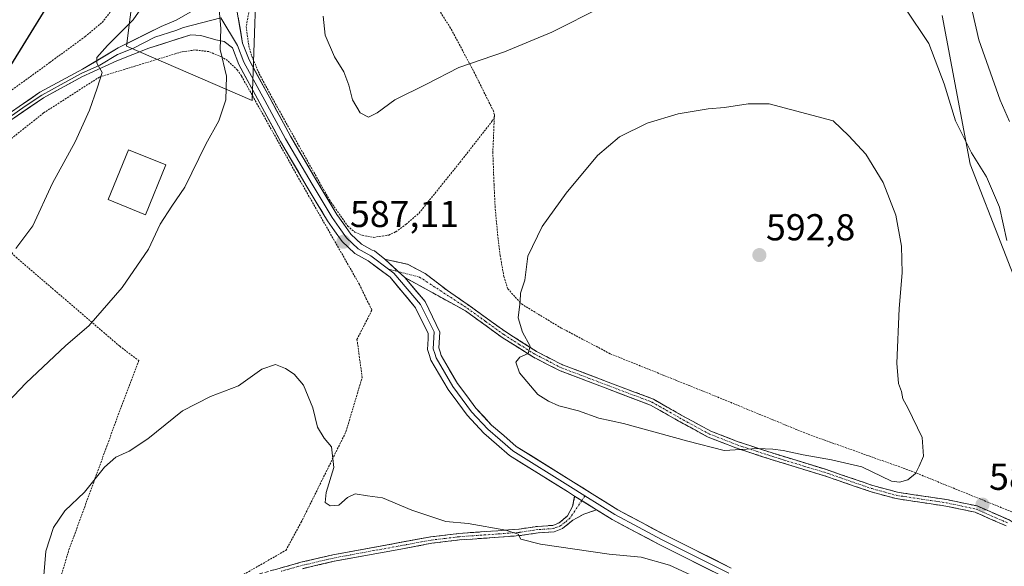
# Model space of a CAD drawing. Units: metres. Extents: x 620320 to 623751, y 4773448 to 4775822.
# Drawn here: x 621713 to 621976, y 4773650 to 4773796 of the extents above; entities that cross this region are included whole.
import ezdxf
from ezdxf.enums import TextEntityAlignment as Align

# ---------------------------------------------------------------- set-up
doc = ezdxf.new("R2010")
doc.units = ezdxf.units.M
doc.header["$MEASUREMENT"] = 0
for name, pattern in [('TRAZO_Y_PUNTO', [1, 0.5, -0.25, 0, -0.25]), ('TRAZOS', [0.75, 0.5, -0.25]), ('TRAZOSX2', [1.5, 1, -0.5])]:
    doc.linetypes.add(name, pattern=pattern)
for name, color, linetype, lineweight in [('Alambrada', 19, 'TRAZOS', 0), ('Camino', 19, 'TRAZOSX2', 0), ('Camino Cxs', 19, 'Continuous', 0), ('Camino eje', 19, 'TRAZO_Y_PUNTO', 0), ('Carátula', 7, 'Continuous', 5), ('Curva de nivel maestra', 36, 'Continuous', 30), ('Curva de nivel normal', 36, 'Continuous', 0), ('Edificación', 1, 'Continuous', 13), ('Edificación Cxs', 1, 'Continuous', 13), ('Layer 0', 7, 'Continuous', 0), ('Pastizal CxS', 92, 'Continuous', 0), ('Prado CxS', 92, 'Continuous', 0), ('Punto de cota en terreno', 7, 'Continuous', 0), ('Rótulo de punto de cota en terreno', 19, 'Continuous', 0)]:
    doc.layers.add(name, color=color, linetype=linetype, lineweight=lineweight)
doc.styles.add('Arial', font='txt', dxfattribs={"height": 0.2})

# ---------------------------------------------------------------- blocks, each defined once
blk = doc.blocks.new('*U185')
at = {"layer": 'Curva de nivel normal', "color": 36, "linetype": 'Continuous', "lineweight": 0}
blk.add_polyline3d([(621977.81, 4773768.74, 580), (621975.36, 4773774.39, 580), (621969.59, 4773790.55, 580), (621965.98, 4773806.62, 580)], dxfattribs=at)
blk = doc.blocks.new('*U224')
at = {"layer": 'Curva de nivel normal', "color": 36, "linetype": 'Continuous', "lineweight": 0}
for points in [[(621794.44, 4773796.89, 585), (621794.97, 4773791.83, 585), (621797.5, 4773786.02, 585), (621799.93, 4773781.99, 585), (621801.33, 4773778.46, 585), (621802.32, 4773774.55, 585), (621804.32, 4773771.06, 585), (621806.59, 4773769.92, 585), (621808.88, 4773771.06, 585), (621813.64, 4773774.55, 585), (621822.1, 4773778.68, 585), (621830.66, 4773783.2, 585), (621842.93, 4773787.36, 585), (621855.54, 4773792.6, 585), (621868.96, 4773799.34, 585)], [(621949.91, 4773799.04, 585), (621956.23, 4773789.6, 585), (621960.35, 4773778.8, 585), (621963.37, 4773768.91, 585), (621967.67, 4773760.38, 585), (621971.66, 4773753.91, 585), (621975.12, 4773745.83, 585), (621977.09, 4773736.92, 585)], [(621897.2, 4773645.38, 585), (621886.97, 4773650.12, 585), (621879.39, 4773652.24, 585), (621870.9, 4773653.1, 585), (621852.55, 4773655.75, 585), (621847.24, 4773657.1, 585), (621846.53, 4773658.39, 585), (621843.3, 4773659.5, 585), (621833.21, 4773661.24, 585), (621827.21, 4773661.78, 585), (621818.1, 4773664.86, 585), (621810.31, 4773668.14, 585), (621806.28, 4773668.64, 585), (621803.04, 4773669.2, 585), (621800.92, 4773668.23, 585), (621798.64, 4773666.15, 585), (621796.29, 4773665.99, 585), (621795.03, 4773666.89, 585), (621795.25, 4773669.55, 585), (621797.3, 4773676.21, 585), (621796.65, 4773681.77, 585), (621794.7, 4773684.11, 585), (621792.91, 4773687, 585), (621791.66, 4773692.19, 585), (621789.24, 4773698.25, 585), (621786.72, 4773701.18, 585), (621784.39, 4773702.73, 585), (621781.7, 4773703.76, 585), (621778.09, 4773702.55, 585), (621771.86, 4773698.06, 585), (621764.39, 4773695.19, 585), (621756.84, 4773691.36, 585), (621747.58, 4773683.88, 585), (621742.62, 4773680.62, 585), (621739.02, 4773678.97, 585), (621736.02, 4773676.3, 585), (621730.72, 4773669.66, 585), (621725.4, 4773664.62, 585), (621722.4, 4773660.22, 585), (621720.33, 4773653.88, 585), (621719.68, 4773645.23, 585)]]:
    blk.add_polyline3d(points, dxfattribs=at)
blk = doc.blocks.new('5PATER')
at = {"layer": 'Carátula', "linetype": 'Continuous', "lineweight": 5}
h = blk.add_hatch(color=250, dxfattribs=at)
edge = h.paths.add_edge_path()
edge.add_ellipse((0, 0.01), major_axis=(-1.33, -1.34), ratio=0.999422, start_angle=0, end_angle=360)

msp = doc.modelspace()

# ---------------------------------------------------------------- linework, layer by layer
at = {"layer": 'Alambrada', "color": 19, "linetype": 'TRAZOS', "lineweight": 0}
for points in [[(621580.3, 4773725.11, 619.99), (621581.98, 4773722.88, 619.56), (621592.55, 4773706.1, 615.15), (621597.3, 4773697.77, 611.96), (621598.14, 4773697.42, 611.68), (621598.82, 4773697.52, 611.54), (621600.19, 4773698.06, 611.35), (621601.83, 4773698.92, 611.12), (621637.43, 4773724.55, 606.64), (621670.67, 4773748.58, 603.89), (621699.19, 4773768.33, 600.49), (621721.43, 4773784.52, 597.92), (621730.84, 4773791.41, 597.21), (621735.42, 4773795.22, 596.67), (621738.75, 4773799.49, 596.52), (621747.82, 4773815.02, 595.91), (621752.68, 4773822.89, 594.9), (621759.85, 4773831.42, 593.81), (621767.12, 4773841.38, 592.77), (621772.32, 4773847.15, 592.16), (621775.8, 4773852.33, 591.6), (621779.52, 4773859.34, 591.09), (621790.26, 4773884.44, 590.16), (621793.32, 4773894.55, 590.19)], [(621775.44, 4773802.24, 588.94), (621773.89, 4773794.09, 589.1), (621774.57, 4773788.98, 588.96), (621775.37, 4773786.21, 588.83), (621777.37, 4773781.46, 588.41), (621782.03, 4773772.84, 587.72), (621796.11, 4773747.76, 587.23), (621801.02, 4773740.77, 587.07), (621802.89, 4773739.13, 587.18), (621804.85, 4773738.31, 587.21), (621807.96, 4773737.75, 587.23), (621811.98, 4773738.35, 587.34), (621813.85, 4773739.24, 587.41), (621816.6, 4773741.26, 587.49), (621820.08, 4773744.25, 587.66), (621831.03, 4773757.84, 587.53), (621839.69, 4773768.94, 587.06), (621840.14, 4773769.84, 587.01), (621840.21, 4773770.49, 586.95)], [(621840.21, 4773770.49, 586.95), (621839.98, 4773771.46, 586.83), (621834.55, 4773782.34, 585.23), (621828.48, 4773793.71, 583.2), (621823.5, 4773801.5, 581.07)], [(621739.69, 4773630.71, 581.63), (621742.44, 4773631.78, 581.3), (621745.4, 4773632.86, 580.95), (621758.87, 4773639.42, 579.9), (621784.46, 4773654.08, 581.34), (621788.6, 4773661.6, 582.97), (621800.54, 4773685.78, 585.93), (621804.87, 4773700.32, 586.58), (621803.49, 4773710.48, 586.72), (621807.48, 4773718.34, 586.89), (621805.96, 4773721.36, 586.91), (621804.13, 4773725.17, 586.91), (621787.53, 4773754.22, 587.31), (621772.62, 4773780.9, 589.15), (621771.57, 4773782.43, 589.24), (621768.92, 4773785, 589.66), (621767.35, 4773786.01, 589.88), (621763.93, 4773787.39, 590.4), (621760.25, 4773787.84, 591.11), (621756.57, 4773787.32, 591.85), (621734.68, 4773780.61, 595.03), (621719.76, 4773771.01, 596.77), (621694.85, 4773751.19, 599.5)], [(621840.21, 4773770.49, 586.95), (621839.78, 4773760.6, 587.8), (621840.1, 4773752.05, 588.42), (621840.42, 4773745.33, 588.78), (621841.07, 4773738.63, 589.15), (621841.75, 4773732.94, 589.44), (621842.73, 4773727.3, 589.64), (621843.78, 4773723.99, 589.75), (621847.42, 4773719.94, 589.96), (621858.07, 4773713.51, 590.86), (621871.14, 4773706.63, 591.33), (621899.1, 4773695.36, 591.53), (621924.02, 4773685.11, 590.45), (621951.62, 4773675.27, 590), (621985.3, 4773661.59, 589.68), (621997.98, 4773656.97, 589.78), (621994.29, 4773698.59, 586.08)], [(621694.85, 4773751.19, 599.5), (621712.39, 4773732.43, 594.72), (621740.12, 4773708.64, 588.24), (621745.17, 4773704.8, 587.1), (621739.05, 4773688.5, 586.16), (621726.44, 4773653.92, 584.14), (621719.3, 4773630.01, 584.97)]]:
    msp.add_polyline3d(points, dxfattribs=at)
at = {"layer": 'Camino', "color": 19, "linetype": 'TRAZOSX2', "lineweight": 0}
for points in [[(621810.97, 4773731.91), (621816.98, 4773730.57), (621821.68, 4773728.08), (621827.63, 4773723.55), (621833.5, 4773719.5), (621843.23, 4773712.47), (621851.48, 4773707.23), (621858.44, 4773703.67), (621882.68, 4773694.49), (621890.11, 4773690.26), (621898.05, 4773685.93), (621905.32, 4773683.11), (621915.53, 4773679.75), (621928.63, 4773675.77), (621941.35, 4773671.4), (621947.89, 4773669.62), (621961.12, 4773667.64), (621969.16, 4773665.94), (621977.71, 4773662.21), (621983.75, 4773658.69), (621991.16, 4773653.11), (621993.33, 4773651.04)], [(621976.91, 4773660.65), (621968.63, 4773664.26), (621960.81, 4773665.92), (621947.53, 4773667.9), (621940.83, 4773669.73), (621928.09, 4773674.11), (621915, 4773678.09), (621904.73, 4773681.46), (621897.31, 4773684.34), (621889.26, 4773688.73), (621881.93, 4773692.9), (621857.73, 4773702.07), (621850.61, 4773705.71), (621842.24, 4773711.02), (621832.49, 4773718.08), (621816.27, 4773727.02)], [(621777.4, 4773647.77), (621788.48, 4773650.88), (621797.03, 4773652.87), (621823.21, 4773657.7), (621830.69, 4773658.6), (621841.14, 4773659.33), (621846.79, 4773659.76), (621851.7, 4773660.49), (621855.79, 4773660.76), (621857.53, 4773661.44), (621859.74, 4773663.29), (621861.1, 4773665.84), (621861.64, 4773668.58)], [(621867.49, 4773664.92), (621864.13, 4773663.76), (621861.12, 4773662.16), (621858.43, 4773659.92), (621856.17, 4773659.03), (621851.88, 4773658.75), (621846.99, 4773658.02), (621841.27, 4773657.59), (621830.86, 4773656.86), (621823.47, 4773655.96), (621815.18, 4773654.44), (621797.39, 4773651.16), (621788.91, 4773649.18)]]:
    msp.add_lwpolyline(points, dxfattribs=at)
at = {"layer": 'Camino Cxs', "color": 19, "linetype": 'Continuous', "lineweight": 0}
for points in [[(621976.91, 4773660.65, 589.7), (621972.77, 4773662.46, 589.64), (621968.63, 4773664.26, 589.58), (621964.72, 4773665.09, 589.49), (621960.81, 4773665.92, 589.42), (621956.38, 4773666.58, 589.37), (621951.96, 4773667.24, 589.34), (621947.53, 4773667.9, 589.36), (621944.18, 4773668.82, 589.37), (621940.83, 4773669.73, 589.32), (621936.58, 4773671.19, 589.32), (621932.34, 4773672.65, 589.36), (621928.09, 4773674.11, 589.43), (621923.73, 4773675.44, 589.47), (621919.36, 4773676.76, 589.55), (621915, 4773678.09, 589.65), (621911.58, 4773679.21, 589.77), (621908.15, 4773680.34, 589.87), (621904.73, 4773681.46, 589.98), (621901.02, 4773682.9, 590.12), (621897.31, 4773684.34, 590.18), (621893.29, 4773686.54, 590.26), (621889.26, 4773688.73, 590.42), (621885.6, 4773690.82, 590.47), (621881.93, 4773692.9, 590.51), (621877.9, 4773694.43, 590.57), (621873.86, 4773695.96, 590.6), (621869.83, 4773697.49, 590.59), (621865.8, 4773699.01, 590.6), (621861.76, 4773700.54, 590.58), (621857.73, 4773702.07, 590.41), (621854.17, 4773703.89, 590.27), (621850.61, 4773705.71, 590.08), (621846.43, 4773708.37, 589.78), (621842.24, 4773711.02, 589.66), (621838.99, 4773713.37, 589.23), (621835.74, 4773715.73, 588.97), (621832.49, 4773718.08, 588.67), (621828.44, 4773720.31, 588.43), (621824.38, 4773722.55, 587.97), (621820.33, 4773724.78, 587.64), (621816.27, 4773727.02, 587.31), (621813.62, 4773729.46, 587.27), (621810.97, 4773731.91, 587.3), (621813.98, 4773731.24, 587.35), (621816.98, 4773730.57, 587.42), (621819.33, 4773729.33, 587.56), (621821.68, 4773728.08, 587.73), (621824.66, 4773725.82, 587.96), (621827.63, 4773723.55, 588.15), (621830.57, 4773721.53, 588.58), (621833.5, 4773719.5, 588.8), (621836.74, 4773717.16, 589.07), (621839.99, 4773714.81, 589.36), (621843.23, 4773712.47, 589.58), (621847.36, 4773709.85, 589.82), (621851.48, 4773707.23, 590.07), (621854.96, 4773705.45, 590.35), (621858.44, 4773703.67, 590.48), (621862.48, 4773702.14, 590.68), (621866.52, 4773700.61, 590.72), (621870.56, 4773699.08, 590.72), (621874.6, 4773697.55, 590.72), (621878.64, 4773696.02, 590.74), (621882.68, 4773694.49, 590.7), (621886.4, 4773692.38, 590.6), (621890.11, 4773690.26, 590.64), (621894.08, 4773688.1, 590.44), (621898.05, 4773685.93, 590.42), (621901.69, 4773684.52, 590.4), (621905.32, 4773683.11, 590.1), (621908.72, 4773681.99, 590), (621912.13, 4773680.87, 589.92), (621915.53, 4773679.75, 589.83), (621919.9, 4773678.42, 589.68), (621924.26, 4773677.1, 589.6), (621928.63, 4773675.77, 589.6), (621932.87, 4773674.31, 589.55), (621937.11, 4773672.86, 589.44), (621941.35, 4773671.4, 589.46), (621944.62, 4773670.51, 589.56), (621947.89, 4773669.62, 589.55), (621952.3, 4773668.96, 589.49), (621956.71, 4773668.3, 589.47), (621961.12, 4773667.64, 589.49), (621965.14, 4773666.79, 589.52), (621969.16, 4773665.94, 589.55), (621973.44, 4773664.08, 589.65), (621977.71, 4773662.21, 589.68)], [(621781.09, 4773648.81, 580.5), (621784.79, 4773649.84, 580.75), (621788.48, 4773650.88, 580.97), (621792.76, 4773651.88, 581.34), (621797.03, 4773652.87, 581.85), (621801.39, 4773653.68, 582.28), (621805.76, 4773654.48, 582.78), (621810.12, 4773655.29, 583.19), (621814.48, 4773656.09, 583.4), (621818.85, 4773656.9, 583.6), (621823.21, 4773657.7, 583.79), (621826.95, 4773658.15, 583.95), (621830.69, 4773658.6, 584.12), (621834.17, 4773658.84, 584.33), (621837.66, 4773659.09, 584.56), (621841.14, 4773659.33, 584.8), (621843.97, 4773659.55, 585), (621846.79, 4773659.76, 585.18), (621851.7, 4773660.49, 585.56), (621855.79, 4773660.76, 585.69), (621857.53, 4773661.44, 585.84), (621859.74, 4773663.29, 586.06), (621861.1, 4773665.84, 586.34), (621861.64, 4773668.58, 586.64), (621864.57, 4773666.75, 586.46), (621864.98, 4773666.49, 586.44), (621867.49, 4773664.92, 586.37), (621867.49, 4773664.92, 586.37), (621864.13, 4773663.76, 586.22), (621861.12, 4773662.16, 586.03), (621858.43, 4773659.92, 585.75), (621856.17, 4773659.03, 585.47), (621851.88, 4773658.75, 585.29), (621846.99, 4773658.02, 584.89), (621844.13, 4773657.81, 584.69), (621841.27, 4773657.59, 584.5), (621837.8, 4773657.35, 584.26), (621834.33, 4773657.1, 584.09), (621830.86, 4773656.86, 583.99), (621827.17, 4773656.41, 583.85), (621823.47, 4773655.96, 583.73), (621819.33, 4773655.2, 583.51), (621815.18, 4773654.44, 583.21), (621810.73, 4773653.62, 582.95), (621806.29, 4773652.8, 582.61), (621801.84, 4773651.98, 582.18), (621797.39, 4773651.16, 581.72), (621793.15, 4773650.17, 581.27), (621788.91, 4773649.18, 580.9)]]:
    msp.add_polyline3d(points, dxfattribs=at)
at = {"layer": 'Camino eje', "color": 19, "linetype": 'TRAZO_Y_PUNTO', "lineweight": 0}
for points in [[(621811.94, 4773729.25), (621814.59, 4773728.57)], [(621814.59, 4773728.57), (621820.17, 4773727.14), (621833, 4773718.79), (621837.86, 4773715.28), (621842.74, 4773711.75), (621846.86, 4773709.13), (621851.05, 4773706.47), (621858.09, 4773702.87), (621870.19, 4773698.29), (621882.31, 4773693.7), (621889.69, 4773689.5), (621897.68, 4773685.14), (621905.03, 4773682.29), (621910.16, 4773680.6), (621915.27, 4773678.92), (621928.36, 4773674.94), (621941.09, 4773670.57), (621944.36, 4773669.68), (621947.71, 4773668.76), (621954.35, 4773667.77), (621960.97, 4773666.78), (621964.88, 4773665.95), (621968.9, 4773665.1), (621977.31, 4773661.43)], [(621864.36, 4773668.65), (621863.53, 4773667.4)], [(621863.53, 4773667.4), (621860.46, 4773662.78), (621859.09, 4773661.61), (621857.98, 4773660.68), (621856.85, 4773660.24), (621855.98, 4773659.9), (621851.79, 4773659.62), (621846.89, 4773658.89), (621844.03, 4773658.68), (621841.21, 4773658.46), (621830.78, 4773657.73), (621827.08, 4773657.28), (621823.34, 4773656.83), (621820.75, 4773656.35), (621816.61, 4773655.59), (621797.21, 4773652.02), (621792.94, 4773651.02), (621788.7, 4773650.03), (621783.24, 4773648.5)]]:
    msp.add_lwpolyline(points, dxfattribs=at)
at = {"layer": 'Curva de nivel maestra', "color": 36, "linetype": 'Continuous', "lineweight": 30}
msp.add_polyline3d([(621780.58, 4774018.88, 600), (621778.63, 4773993.22, 600), (621776.47, 4773973.19, 600), (621774.56, 4773952.8, 600), (621772.12, 4773938.32, 600), (621767.5, 4773919.07, 600), (621765.38, 4773907.91, 600), (621763.28, 4773900, 600), (621760.48, 4773886.62, 600), (621754.88, 4773868.12, 600), (621751.87, 4773860.91, 600), (621747.15, 4773852.76, 600), (621740.52, 4773836.79, 600), (621725.79, 4773807.89, 600), (621710.18, 4773782.55, 600)], dxfattribs=at)
at = {"layer": 'Curva de nivel normal', "color": 36, "linetype": 'Continuous', "lineweight": 0}
for points in [[(621749.22, 4773803.93, 595), (621743.72, 4773795.88, 595), (621736.82, 4773789.03, 595), (621733.97, 4773785.82, 595), (621733.97, 4773784.3, 595), (621735.42, 4773781.81, 595), (621734.1, 4773777.62, 595), (621732.03, 4773771.75, 595), (621728.17, 4773763.3, 595), (621722.14, 4773752.24, 595), (621716.89, 4773740.86, 595), (621712.38, 4773734.77, 595)], [(621699.02, 4773681.9, 590), (621715.02, 4773698.78, 590), (621725.7, 4773708.86, 590), (621731.83, 4773714.12, 590), (621740.74, 4773724.36, 590), (621747.78, 4773734.63, 590), (621750.94, 4773741.31, 590), (621754.03, 4773746.1, 590), (621757.46, 4773751.14, 590), (621763.11, 4773762.62, 590), (621766.54, 4773768.88, 590), (621768.44, 4773774.55, 590), (621768.6, 4773780.88, 590), (621766.93, 4773787.98, 590), (621767.11, 4773793.61, 590), (621766.53, 4773800.68, 590)], [(621948.42, 4773672.3, 590), (621950.7, 4773672.94, 590), (621952.74, 4773674.58, 590), (621953.69, 4773676.55, 590), (621954.83, 4773679.24, 590), (621954.48, 4773684.26, 590), (621950.7, 4773692.18, 590), (621949.32, 4773694.55, 590), (621948.95, 4773696.55, 590), (621948.14, 4773698.7, 590), (621947.76, 4773704.14, 590), (621948.32, 4773718.7, 590), (621949.11, 4773728.3, 590), (621948.99, 4773735.41, 590), (621947.46, 4773743.72, 590), (621944.06, 4773752.4, 590), (621939.44, 4773760.02, 590), (621934.9, 4773764.85, 590), (621930.69, 4773768.91, 590), (621913.6, 4773773.42, 590), (621908.02, 4773773.44, 590), (621901.67, 4773772.46, 590), (621897.34, 4773772.14, 590), (621889.27, 4773770.75, 590), (621881, 4773768.27, 590), (621873.64, 4773764.62, 590), (621867.75, 4773759.59, 590), (621859.36, 4773749.58, 590), (621852.98, 4773740.62, 590), (621849.17, 4773732.74, 590), (621848.31, 4773726.33, 590), (621847.14, 4773722.86, 590), (621847.07, 4773720.6, 590), (621846.54, 4773716.28, 590), (621847.68, 4773712.4, 590), (621849.76, 4773708.69, 590), (621849.21, 4773706.71, 590), (621847.01, 4773705.7, 590), (621845.92, 4773704.42, 590), (621846.89, 4773701.54, 590), (621851.82, 4773695.78, 590), (621854.7, 4773694, 590), (621857.44, 4773692.75, 590), (621862.71, 4773691.34, 590), (621868.1, 4773689.46, 590), (621874.67, 4773687.95, 590), (621891.85, 4773683.29, 590), (621901.58, 4773680.78, 590), (621910.5, 4773681.35, 590), (621914.56, 4773681.13, 590), (621917.36, 4773680.77, 590), (621922.69, 4773679.57, 590), (621930.23, 4773678.3, 590), (621938.38, 4773676.38, 590), (621946.33, 4773672.53, 590), (621948.42, 4773672.3, 590)]]:
    msp.add_polyline3d(points, dxfattribs=at)
at = {"layer": 'Edificación', "color": 1, "linetype": 'Continuous', "lineweight": 13}
msp.add_polyline3d([(621752.43, 4773757.1, 590.57), (621746.98, 4773743.8, 590.2), (621737.03, 4773747.86, 592.31), (621742.48, 4773761.17, 591.95), (621752.43, 4773757.1, 590.57)], dxfattribs=at)
at = {"layer": 'Edificación Cxs', "color": 1, "linetype": 'Continuous', "lineweight": 13}
msp.add_polyline3d([(621752.43, 4773757.1, 590.57), (621746.98, 4773743.8, 590.2), (621737.03, 4773747.86, 592.31), (621742.48, 4773761.17, 591.95), (621752.43, 4773757.1, 590.57)], close=True, dxfattribs=at)
at = {"layer": 'Layer 0', "linetype": 'Continuous', "lineweight": 0}
for points in [[(621771.14, 4773800.08), (621772.93, 4773789.68), (621774.65, 4773785.23), (621780.17, 4773775.03), (621785.69, 4773764.84), (621792.8, 4773752.74), (621795.45, 4773748.28), (621798.11, 4773743.85), (621799.97, 4773741.25), (621801.84, 4773738.61), (621804.7, 4773735.91), (621807.52, 4773734.31), (621808.13, 4773734.11), (621810.97, 4773731.91)], [(621710.03, 4773770.54), (621718.79, 4773776.54), (621729.18, 4773782.21), (621730.19, 4773782.68), (621739.69, 4773788.38), (621751.13, 4773794.13), (621755.21, 4773795.84), (621759.08, 4773798)], [(621710.54, 4773769.83), (621714.87, 4773772.8), (621719.25, 4773775.8), (621724.44, 4773778.63), (621729.83, 4773781.55), (621734.74, 4773783.82), (621739.49, 4773786.67), (621743.8, 4773788.35), (621749.52, 4773791.23), (621755.11, 4773793.02), (621757.15, 4773793.88), (621767.14, 4773796.46)], [(621767.14, 4773796.46), (621771.58, 4773789.03), (621773.29, 4773784.6), (621778.85, 4773774.32), (621784.39, 4773764.1), (621791.51, 4773751.98), (621794.17, 4773747.52), (621796.85, 4773743.03), (621798.75, 4773740.38), (621800.71, 4773737.63), (621803.8, 4773734.69), (621805.44, 4773733.77), (621807.17, 4773732.85), (621811.94, 4773729.25)], [(621861.64, 4773668.58), (621859.72, 4773669.78), (621844.23, 4773679.45), (621840.74, 4773682.47), (621837.38, 4773685.39), (621832.94, 4773690.18), (621830.41, 4773693.57), (621827.82, 4773697.04), (621823.24, 4773704.95), (621822.84, 4773706.19), (621822.31, 4773707.79), (621822.49, 4773710.62), (621822.51, 4773712.08), (621819.16, 4773718.94), (621812.31, 4773727.07), (621806.51, 4773731.49), (621804.7, 4773732.46), (621802.9, 4773733.47), (621801.15, 4773735.14), (621799.57, 4773736.64), (621797.52, 4773739.5), (621795.59, 4773742.2), (621792.88, 4773746.75), (621790.21, 4773751.21), (621783.08, 4773763.36), (621777.53, 4773773.61), (621771.92, 4773783.97), (621770.23, 4773788.37), (621768.01, 4773790.12), (621765.82, 4773790.59), (621761.77, 4773791.72), (621759.09, 4773791.91), (621747.9, 4773788.32), (621739.29, 4773784.95), (621729.97, 4773780.65), (621719.7, 4773775.05), (621711.04, 4773769.11)], [(621810.97, 4773731.91), (621816.27, 4773727.02)], [(621811.94, 4773729.25), (621813.35, 4773728.16), (621820.42, 4773719.78), (621824.12, 4773712.53), (621823.83, 4773707.99), (621824.27, 4773706.66), (621824.62, 4773705.57), (621829.07, 4773697.87), (621831.61, 4773694.47), (621834.1, 4773691.14), (621838.42, 4773686.47), (621841.73, 4773683.61), (621845.12, 4773680.67), (621860.51, 4773671.06), (621864.36, 4773668.65)], [(621816.27, 4773727.02), (621821.68, 4773720.61), (621825.62, 4773712.43), (621825.34, 4773708.18), (621825.69, 4773707.12), (621826, 4773706.19), (621830.32, 4773698.7), (621832.81, 4773695.36), (621835.25, 4773692.1), (621839.46, 4773687.55), (621842.71, 4773684.74), (621846.01, 4773681.88), (621861.3, 4773672.33), (621866.35, 4773669.17), (621873.17, 4773664.91), (621879.38, 4773661.61), (621885.57, 4773658.31), (621903.43, 4773649.36)], [(621861.64, 4773668.58), (621867.49, 4773664.92)], [(621864.36, 4773668.65), (621872.42, 4773663.62), (621878.67, 4773660.29), (621884.88, 4773656.98), (621902.8, 4773648)], [(621902.17, 4773646.63), (621884.19, 4773655.65), (621877.97, 4773658.96), (621871.67, 4773662.32), (621867.49, 4773664.92)]]:
    msp.add_lwpolyline(points, dxfattribs=at)
for points in [[(621712.95, 4773772.54, 597.88), (621715.87, 4773774.54, 597.47), (621718.79, 4773776.54, 597.16), (621722.25, 4773778.43, 596.46), (621725.72, 4773780.32, 596.32), (621729.18, 4773782.21, 595.79), (621730.19, 4773782.68, 595.56), (621733.36, 4773784.58, 595.27), (621736.52, 4773786.48, 594.68), (621739.69, 4773788.38, 594.06), (621743.5, 4773790.3, 593.79), (621747.32, 4773792.21, 592.93), (621751.13, 4773794.13, 592.5), (621755.21, 4773795.84, 591.84), (621759.08, 4773798, 590.98)], [(621771.74, 4773796.62, 589.51), (621772.34, 4773793.15, 589.31), (621772.93, 4773789.68, 589.12), (621774.65, 4773785.23, 588.87), (621776.49, 4773781.83, 588.55), (621778.33, 4773778.43, 588.17), (621780.17, 4773775.03, 587.94), (621782.01, 4773771.64, 587.78), (621783.85, 4773768.24, 587.72), (621785.69, 4773764.84, 587.63), (621788.06, 4773760.8, 587.35), (621790.43, 4773756.77, 587.1), (621792.8, 4773752.74, 587.3), (621794.12, 4773750.51, 587.18), (621795.45, 4773748.28, 587.23), (621796.78, 4773746.07, 587.27), (621798.11, 4773743.85, 587.23), (621799.97, 4773741.25, 587.1), (621801.84, 4773738.61, 587.23), (621804.7, 4773735.91, 587.2), (621807.52, 4773734.31, 587.23), (621808.13, 4773734.11, 587.26), (621810.97, 4773731.91, 587.3), (621813.62, 4773729.46, 587.27), (621816.27, 4773727.02, 587.31), (621818.98, 4773723.81, 587.53), (621821.68, 4773720.61, 587.98), (621823.65, 4773716.52, 588.19), (621825.62, 4773712.43, 588.15), (621825.34, 4773708.18, 588.05), (621825.69, 4773707.12, 588.05), (621826, 4773706.19, 588.06), (621828.16, 4773702.44, 588.23), (621830.32, 4773698.7, 588.37), (621832.81, 4773695.36, 588.46), (621835.25, 4773692.1, 588.52), (621837.36, 4773689.83, 588.54), (621839.46, 4773687.55, 588.52), (621842.71, 4773684.74, 588.43), (621846.01, 4773681.88, 588.38), (621849.84, 4773679.49, 588.03), (621853.66, 4773677.1, 587.88), (621857.48, 4773674.71, 587.61), (621861.3, 4773672.33, 587.25), (621863.83, 4773670.75, 587.04), (621866.35, 4773669.17, 586.72), (621869.76, 4773667.04, 586.59), (621873.17, 4773664.91, 586.35), (621876.27, 4773663.26, 586.06), (621879.38, 4773661.61, 586.12), (621882.47, 4773659.96, 585.97), (621885.57, 4773658.31, 585.72), (621890.04, 4773656.07, 585.75), (621894.5, 4773653.83, 585.58), (621898.97, 4773651.59, 585.7), (621903.43, 4773649.36, 585.69)], [(621898.57, 4773648.44, 585.35), (621894.98, 4773650.24, 585.28), (621891.38, 4773652.04, 585.29), (621887.79, 4773653.84, 585.43), (621884.19, 4773655.65, 585.46), (621881.08, 4773657.3, 585.56), (621877.97, 4773658.96, 585.81), (621874.82, 4773660.64, 585.92), (621871.67, 4773662.32, 586.05), (621868.33, 4773664.4, 586.32), (621867.49, 4773664.92, 586.35), (621864.98, 4773666.49, 586.44), (621864.57, 4773666.75, 586.47), (621861.64, 4773668.58, 586.64), (621859.72, 4773669.78, 586.92), (621855.84, 4773672.2, 587.27), (621851.97, 4773674.62, 587.53), (621848.1, 4773677.04, 587.68), (621844.23, 4773679.45, 587.9), (621840.74, 4773682.47, 588.04), (621837.38, 4773685.39, 588.24), (621835.16, 4773687.78, 588.22), (621832.94, 4773690.18, 588.19), (621830.41, 4773693.57, 588.15), (621827.82, 4773697.04, 588.07), (621825.53, 4773701, 587.93), (621823.24, 4773704.95, 587.8), (621822.84, 4773706.19, 587.83), (621822.31, 4773707.79, 587.88), (621822.49, 4773710.62, 587.94), (621822.51, 4773712.08, 587.94), (621820.84, 4773715.51, 587.93), (621819.16, 4773718.94, 587.81), (621816.88, 4773721.65, 587.43), (621814.59, 4773724.36, 587.23), (621812.31, 4773727.07, 587.15), (621809.41, 4773729.28, 587.19), (621806.51, 4773731.49, 587.19), (621804.7, 4773732.46, 587.17), (621802.9, 4773733.47, 587.19), (621801.15, 4773735.14, 587.19), (621799.57, 4773736.64, 587.14), (621797.52, 4773739.5, 587.16), (621795.59, 4773742.2, 587.27), (621794.24, 4773744.47, 587.22), (621792.88, 4773746.75, 587.24), (621791.55, 4773748.98, 587.4), (621790.21, 4773751.21, 587.4), (621787.84, 4773755.26, 587.34), (621785.46, 4773759.31, 587.69), (621783.08, 4773763.36, 587.77), (621781.23, 4773766.78, 587.97), (621779.38, 4773770.19, 588.12), (621777.53, 4773773.61, 588.35), (621775.66, 4773777.06, 588.61), (621773.79, 4773780.52, 588.96), (621771.92, 4773783.97, 589.15), (621770.23, 4773788.37, 589.35), (621768.01, 4773790.12, 589.68), (621765.82, 4773790.59, 590), (621761.77, 4773791.72, 590.79), (621759.09, 4773791.91, 591.23), (621755.36, 4773790.71, 591.9), (621751.63, 4773789.52, 592.58), (621747.9, 4773788.32, 593.16), (621743.6, 4773786.64, 593.71), (621739.29, 4773784.95, 594.44), (621736.18, 4773783.52, 594.85), (621733.08, 4773782.08, 595.18), (621729.97, 4773780.65, 595.75), (621726.55, 4773778.78, 596.11), (621723.12, 4773776.92, 596.44), (621719.7, 4773775.05, 596.98), (621716.81, 4773773.07, 597.16), (621713.93, 4773771.09, 597.62), (621711.04, 4773769.11, 598.01)]]:
    msp.add_polyline3d(points, dxfattribs=at)
at = {"layer": 'Pastizal CxS', "color": 92, "linetype": 'Continuous', "lineweight": 0}
for points in [[(621776.96, 4773818.08, 588.52), (621775.5, 4773774.29, 588.4), (621741.93, 4773788.89, 593.81), (621744.85, 4773812.24, 595.78)], [(621744.85, 4773812.24, 595.78), (621741.93, 4773788.89, 593.81), (621775.5, 4773774.29, 588.4), (621776.96, 4773818.08, 588.52)], [(621984.98, 4773712.02, 586.07), (621967.35, 4773757.35, 585.48), (621959.79, 4773797.02, 582.79)], [(621959.79, 4773797.02, 582.79), (621967.35, 4773757.35, 585.48), (621984.98, 4773712.02, 586.07)]]:
    msp.add_polyline3d(points, dxfattribs=at)
at = {"layer": 'Prado CxS', "color": 92, "linetype": 'Continuous', "lineweight": 0}
for points in [[(621744.85, 4773812.24, 595.78), (621741.93, 4773788.89, 593.81), (621775.5, 4773774.29, 588.4), (621776.96, 4773818.08, 588.52)], [(621744.85, 4773812.24, 595.78), (621741.93, 4773788.89, 593.81), (621775.5, 4773774.29, 588.4), (621776.96, 4773818.08, 588.52)], [(621959.79, 4773797.02, 582.79), (621967.35, 4773757.35, 585.48), (621984.98, 4773712.02, 586.07)], [(621959.79, 4773797.02, 582.79), (621967.35, 4773757.35, 585.48), (621984.98, 4773712.02, 586.07)]]:
    msp.add_polyline3d(points, dxfattribs=at)

# ---------------------------------------------------------------- block references
at = {"layer": 'Curva de nivel normal', "color": 36, "linetype": 'Continuous', "lineweight": 0}
for name in ['*U185', '*U224']:
    msp.add_blockref(name, (0, 0), dxfattribs=at)
at = {"layer": 'Punto de cota en terreno', "linetype": 'Continuous', "lineweight": 0}
for p in [(621799.86, 4773736.56, 587.11), (621911, 4773733, 592.8), (621970.6, 4773666.3, 589.66)]:
    msp.add_blockref('5PATER', p, dxfattribs=at)

# ---------------------------------------------------------------- texts
at = {"layer": 'Rótulo de punto de cota en terreno', "color": 19, "linetype": 'Continuous', "lineweight": 0, "style": 'Arial'}
for s, p in [('587,11', (621801.62, 4773738.32)), ('592,8', (621912.76, 4773734.76)), ('589,66', (621972.36, 4773668.06))]:
    msp.add_text(s, height=7, dxfattribs=at).set_placement(p, align=Align.BOTTOM_LEFT)

doc.saveas('drawing.dxf')
